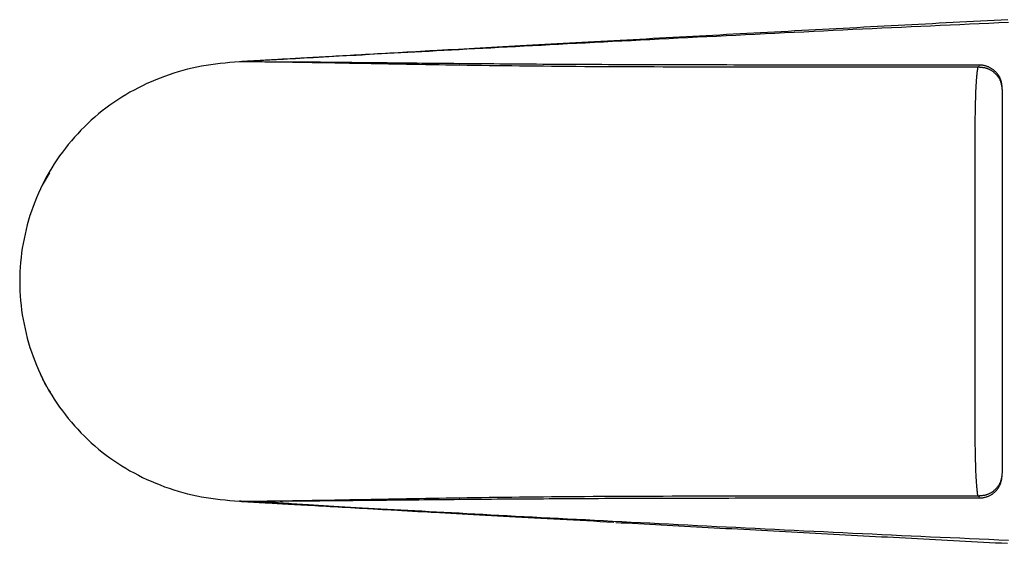
# Model space of a CAD drawing. Extents: x -339 to 347, y -378 to 56.
# Drawn here: x -316 to -273, y -11 to 11 of the extents above; entities that cross this region are included whole.
import ezdxf

# ---------------------------------------------------------------- set-up
doc = ezdxf.new("R2010")
doc.units = 0
doc.header["$LTSCALE"] = 10
doc.header["$MEASUREMENT"] = 0
doc.layers.get('0').update_dxf_attribs({"linetype": 'CONTINUOUS'})

msp = doc.modelspace()

# ---------------------------------------------------------------- linework, layer by layer
at = {"color": 7, "linetype": 'Continuous'}
for p, q in [((-298.74, 9.934), (-299.001, 9.92)), ((-306.404, 9.5), (-306.404, 9.5)), ((-314.616, 4.7), (-314.932, 4.163)), ((-274.391, -9.326), (-274.404, -9.314)), ((-306.404, -9.5), (-306.404, -9.5))]:
    msp.add_line(p, q, dxfattribs=at)
at = {"color": 8, "linetype": 'Continuous'}
for p, q in [((-274.461, 9.264), (-274.404, 9.314)), ((-274.391, 9.326), (-274.378, 9.338)), ((-274.404, -9.314), (-274.461, -9.262))]:
    msp.add_line(p, q, dxfattribs=at)
at = {"color": 7, "linetype": 'Continuous'}
for points in [[(-273.143, 11.197), (-273.564, 11.179), (-273.985, 11.16), (-274.406, 11.141), (-274.826, 11.123), (-275.247, 11.104), (-275.668, 11.085), (-276.089, 11.066), (-276.51, 11.046), (-276.93, 11.027), (-277.351, 11.008), (-277.772, 10.988), (-278.193, 10.969), (-278.614, 10.949), (-279.036, 10.929), (-279.457, 10.909), (-279.878, 10.889), (-280.3, 10.869), (-280.722, 10.849), (-281.143, 10.828), (-281.565, 10.808), (-281.986, 10.788), (-282.408, 10.767), (-282.829, 10.746), (-283.249, 10.725), (-283.67, 10.705), (-284.09, 10.684), (-284.509, 10.663), (-284.928, 10.642), (-285.346, 10.621), (-285.763, 10.6), (-286.18, 10.579), (-286.595, 10.558), (-287.009, 10.538), (-287.422, 10.517), (-287.833, 10.496), (-288.242, 10.475), (-288.65, 10.454), (-289.055, 10.434), (-289.459, 10.413), (-289.86, 10.393), (-290.259, 10.372), (-290.656, 10.352), (-291.049, 10.331), (-291.441, 10.311), (-291.829, 10.291), (-292.214, 10.271), (-292.597, 10.251), (-292.976, 10.231), (-293.351, 10.211), (-293.724, 10.192), (-294.092, 10.172), (-294.457, 10.153), (-294.818, 10.134), (-295.176, 10.115), (-295.529, 10.096), (-295.878, 10.077), (-296.223, 10.059), (-296.564, 10.04), (-296.901, 10.022), (-297.233, 10.004), (-297.56, 9.987), (-297.883, 9.969), (-298.201, 9.952), (-298.514, 9.935), (-298.821, 9.918), (-299.124, 9.901), (-299.421, 9.885), (-299.713, 9.869), (-299.999, 9.853), (-300.28, 9.838), (-300.555, 9.823), (-300.825, 9.808), (-301.088, 9.793), (-301.346, 9.779), (-301.598, 9.765), (-301.845, 9.751), (-302.085, 9.738), (-302.319, 9.725), (-302.548, 9.712), (-302.77, 9.7), (-302.987, 9.688), (-303.197, 9.676), (-303.401, 9.665), (-303.599, 9.654), (-303.791, 9.643), (-303.976, 9.633), (-304.154, 9.623), (-304.326, 9.613), (-304.491, 9.604), (-304.65, 9.595), (-304.802, 9.587), (-304.947, 9.579), (-305.085, 9.571), (-305.216, 9.564), (-305.34, 9.557), (-305.458, 9.55), (-305.57, 9.544), (-305.674, 9.539), (-305.773, 9.533), (-305.865, 9.528), (-305.95, 9.524), (-306.028, 9.519), (-306.098, 9.515), (-306.16, 9.512), (-306.214, 9.509), (-306.26, 9.507), (-306.297, 9.505), (-306.326, 9.504), (-306.351, 9.502), (-306.371, 9.501), (-306.388, 9.501), (-306.404, 9.5)], [(-273.161, 11.32), (-273.459, 11.304), (-273.756, 11.289), (-274.053, 11.273), (-274.35, 11.257), (-274.647, 11.242), (-274.945, 11.226), (-275.242, 11.21), (-275.539, 11.195), (-275.836, 11.179), (-276.134, 11.163), (-276.431, 11.148), (-276.728, 11.132), (-277.025, 11.116), (-277.323, 11.1), (-277.62, 11.085), (-277.917, 11.069), (-278.214, 11.053), (-278.512, 11.038), (-278.809, 11.022), (-279.106, 11.006), (-279.403, 10.99), (-279.7, 10.975), (-279.998, 10.959), (-280.295, 10.943), (-280.592, 10.927), (-280.889, 10.912), (-281.187, 10.896), (-281.484, 10.88), (-281.781, 10.864), (-282.078, 10.848), (-282.375, 10.832), (-282.672, 10.816), (-282.969, 10.801), (-283.266, 10.785), (-283.562, 10.769), (-283.859, 10.753), (-284.155, 10.737), (-284.45, 10.721), (-284.745, 10.705), (-285.04, 10.689), (-285.334, 10.673), (-285.627, 10.658), (-285.92, 10.642), (-286.212, 10.626), (-286.503, 10.61), (-286.794, 10.594), (-287.084, 10.579), (-287.373, 10.563), (-287.661, 10.547), (-287.949, 10.532), (-288.235, 10.516), (-288.521, 10.501), (-288.805, 10.485), (-289.089, 10.47), (-289.371, 10.454), (-289.652, 10.439), (-289.933, 10.423), (-290.211, 10.408), (-290.489, 10.393), (-290.765, 10.378), (-291.04, 10.363), (-291.314, 10.348), (-291.586, 10.333), (-291.857, 10.318), (-292.127, 10.303), (-292.396, 10.288), (-292.663, 10.273), (-292.929, 10.258), (-293.194, 10.244), (-293.457, 10.229), (-293.719, 10.215), (-293.979, 10.2), (-294.238, 10.186), (-294.494, 10.172), (-294.749, 10.158), (-295.002, 10.144), (-295.252, 10.13), (-295.5, 10.116), (-295.745, 10.102), (-295.988, 10.089), (-296.228, 10.075), (-296.466, 10.062), (-296.7, 10.049), (-296.933, 10.036), (-297.163, 10.023), (-297.392, 10.01), (-297.619, 9.997), (-297.845, 9.985), (-298.07, 9.972), (-298.294, 9.959), (-298.517, 9.947), (-298.74, 9.934)], [(-297.526, 10.003), (-297.738, 9.991), (-297.949, 9.979), (-298.159, 9.967), (-298.365, 9.956), (-298.568, 9.944), (-298.768, 9.933), (-298.964, 9.922), (-299.157, 9.911), (-299.347, 9.9), (-299.534, 9.89), (-299.719, 9.879), (-299.901, 9.869), (-300.081, 9.859), (-300.258, 9.849), (-300.434, 9.839), (-300.608, 9.829), (-300.78, 9.819), (-300.949, 9.81), (-301.117, 9.8), (-301.283, 9.791), (-301.447, 9.782), (-301.609, 9.772), (-301.768, 9.763), (-301.925, 9.755), (-302.08, 9.746), (-302.232, 9.737), (-302.382, 9.729), (-302.53, 9.72), (-302.674, 9.712), (-302.817, 9.704), (-302.956, 9.696), (-303.093, 9.688), (-303.228, 9.681), (-303.36, 9.673), (-303.489, 9.666), (-303.616, 9.659), (-303.74, 9.652), (-303.862, 9.645), (-303.981, 9.638), (-304.097, 9.632), (-304.21, 9.625), (-304.321, 9.619), (-304.429, 9.613), (-304.535, 9.607), (-304.637, 9.601), (-304.737, 9.595), (-304.834, 9.59), (-304.928, 9.584), (-305.019, 9.579), (-305.107, 9.574), (-305.193, 9.569), (-305.275, 9.565), (-305.355, 9.56), (-305.432, 9.556), (-305.506, 9.552), (-305.577, 9.547), (-305.645, 9.544), (-305.711, 9.54), (-305.774, 9.536), (-305.834, 9.533), (-305.892, 9.53), (-305.946, 9.526), (-305.998, 9.523), (-306.047, 9.521), (-306.093, 9.518), (-306.135, 9.516), (-306.174, 9.513), (-306.209, 9.511), (-306.241, 9.51), (-306.269, 9.508), (-306.294, 9.507), (-306.315, 9.505), (-306.333, 9.504), (-306.348, 9.503), (-306.361, 9.503), (-306.372, 9.502), (-306.381, 9.501), (-306.389, 9.501), (-306.397, 9.5), (-306.404, 9.5)], [(-306.404, 9.5), (-306.61, 9.482), (-306.816, 9.463), (-307.022, 9.444), (-307.227, 9.422), (-307.432, 9.399), (-307.637, 9.372), (-307.841, 9.342), (-308.044, 9.309), (-308.247, 9.27), (-308.448, 9.227), (-308.649, 9.179), (-308.849, 9.126), (-309.047, 9.068), (-309.244, 9.007), (-309.44, 8.941), (-309.635, 8.871), (-309.829, 8.797), (-310.021, 8.72), (-310.211, 8.639), (-310.4, 8.555), (-310.587, 8.467), (-310.772, 8.375), (-310.955, 8.279), (-311.136, 8.18), (-311.315, 8.077), (-311.491, 7.97), (-311.665, 7.858), (-311.837, 7.743), (-312.005, 7.624), (-312.172, 7.501), (-312.335, 7.374), (-312.495, 7.244), (-312.653, 7.11), (-312.808, 6.973), (-312.959, 6.832), (-313.108, 6.689), (-313.253, 6.542), (-313.395, 6.391), (-313.534, 6.238), (-313.669, 6.082), (-313.801, 5.923), (-313.93, 5.761), (-314.055, 5.596), (-314.176, 5.429), (-314.294, 5.259), (-314.407, 5.087), (-314.518, 4.912), (-314.624, 4.734), (-314.726, 4.555), (-314.824, 4.373), (-314.919, 4.189), (-315.009, 4.003), (-315.095, 3.815), (-315.176, 3.625), (-315.253, 3.433), (-315.327, 3.24), (-315.395, 3.045), (-315.46, 2.849), (-315.52, 2.651), (-315.576, 2.452), (-315.627, 2.252), (-315.674, 2.05), (-315.717, 1.848), (-315.756, 1.645), (-315.79, 1.441), (-315.82, 1.236), (-315.846, 1.031), (-315.866, 0.826), (-315.883, 0.62), (-315.894, 0.413), (-315.902, 0.207), (-315.904, 0), (-315.902, -0.206), (-315.895, -0.413), (-315.883, -0.619), (-315.866, -0.825), (-315.846, -1.031), (-315.82, -1.236), (-315.79, -1.441), (-315.756, -1.645), (-315.717, -1.848), (-315.674, -2.05), (-315.627, -2.251), (-315.575, -2.451), (-315.519, -2.65), (-315.459, -2.848), (-315.395, -3.045), (-315.326, -3.239), (-315.253, -3.433), (-315.175, -3.624), (-315.094, -3.814), (-315.008, -4.002), (-314.918, -4.188), (-314.824, -4.372), (-314.726, -4.554), (-314.624, -4.734), (-314.517, -4.912), (-314.407, -5.087), (-314.294, -5.259), (-314.176, -5.429), (-314.055, -5.597), (-313.93, -5.761), (-313.801, -5.923), (-313.669, -6.082), (-313.534, -6.238), (-313.395, -6.391), (-313.253, -6.542), (-313.108, -6.689), (-312.959, -6.832), (-312.808, -6.973), (-312.653, -7.11), (-312.495, -7.244), (-312.335, -7.374), (-312.171, -7.501), (-312.005, -7.624), (-311.836, -7.743), (-311.665, -7.858), (-311.491, -7.969), (-311.315, -8.076), (-311.136, -8.18), (-310.955, -8.279), (-310.772, -8.375), (-310.587, -8.467), (-310.4, -8.555), (-310.211, -8.639), (-310.021, -8.72), (-309.829, -8.797), (-309.635, -8.871), (-309.441, -8.941), (-309.244, -9.007), (-309.047, -9.068), (-308.849, -9.126), (-308.649, -9.179), (-308.448, -9.227), (-308.247, -9.27), (-308.044, -9.308), (-307.841, -9.342), (-307.637, -9.372), (-307.432, -9.399), (-307.227, -9.422), (-307.022, -9.444), (-306.816, -9.463), (-306.61, -9.482), (-306.404, -9.5)], [(-274.461, 9.264), (-274.85, 9.264), (-275.239, 9.264), (-275.628, 9.265), (-276.017, 9.265), (-276.406, 9.266), (-276.795, 9.266), (-277.184, 9.266), (-277.573, 9.267), (-277.963, 9.267), (-278.352, 9.267), (-278.741, 9.268), (-279.13, 9.268), (-279.519, 9.268), (-279.908, 9.269), (-280.297, 9.269), (-280.686, 9.27), (-281.076, 9.27), (-281.465, 9.27), (-281.854, 9.27), (-282.243, 9.271), (-282.632, 9.271), (-283.022, 9.271), (-283.411, 9.272), (-283.8, 9.272), (-284.189, 9.272), (-284.578, 9.272), (-284.968, 9.272), (-285.357, 9.273), (-285.746, 9.273), (-286.135, 9.273), (-286.525, 9.273), (-286.914, 9.273), (-287.302, 9.274), (-287.69, 9.274), (-288.077, 9.274), (-288.462, 9.275), (-288.846, 9.276), (-289.228, 9.277), (-289.608, 9.278), (-289.985, 9.28), (-290.36, 9.282), (-290.733, 9.284), (-291.103, 9.287), (-291.469, 9.289), (-291.833, 9.292), (-292.194, 9.295), (-292.551, 9.298), (-292.905, 9.301), (-293.255, 9.304), (-293.602, 9.308), (-293.946, 9.311), (-294.285, 9.315), (-294.621, 9.318), (-294.954, 9.322), (-295.282, 9.326), (-295.606, 9.33), (-295.927, 9.335), (-296.243, 9.339), (-296.556, 9.343), (-296.864, 9.348), (-297.167, 9.353), (-297.467, 9.357), (-297.762, 9.362), (-298.053, 9.367), (-298.339, 9.371), (-298.62, 9.376), (-298.898, 9.381), (-299.17, 9.386), (-299.438, 9.391), (-299.701, 9.395), (-299.959, 9.4), (-300.213, 9.405), (-300.462, 9.41), (-300.706, 9.414), (-300.945, 9.419), (-301.179, 9.423), (-301.408, 9.428), (-301.633, 9.432), (-301.853, 9.436), (-302.067, 9.44), (-302.277, 9.444), (-302.482, 9.448), (-302.682, 9.451), (-302.877, 9.455), (-303.066, 9.458), (-303.251, 9.461), (-303.431, 9.464), (-303.606, 9.467), (-303.776, 9.47), (-303.941, 9.472), (-304.101, 9.475), (-304.255, 9.477), (-304.405, 9.479), (-304.55, 9.481), (-304.689, 9.483), (-304.823, 9.485), (-304.952, 9.486), (-305.076, 9.488), (-305.194, 9.489), (-305.307, 9.49), (-305.414, 9.491), (-305.516, 9.492), (-305.613, 9.493), (-305.705, 9.494), (-305.792, 9.495), (-305.873, 9.496), (-305.949, 9.496), (-306.02, 9.497), (-306.085, 9.497), (-306.143, 9.498), (-306.195, 9.498), (-306.24, 9.499), (-306.277, 9.499), (-306.308, 9.499), (-306.333, 9.499), (-306.353, 9.499), (-306.369, 9.5), (-306.383, 9.5), (-306.394, 9.5), (-306.404, 9.5)], [(-274.392, 9.354), (-274.696, 9.354), (-275, 9.354), (-275.304, 9.354), (-275.608, 9.354), (-275.912, 9.354), (-276.216, 9.354), (-276.52, 9.354), (-276.824, 9.354), (-277.128, 9.354), (-277.432, 9.354), (-277.735, 9.354), (-278.039, 9.354), (-278.343, 9.354), (-278.646, 9.354), (-278.95, 9.354), (-279.253, 9.354), (-279.557, 9.355), (-279.86, 9.355), (-280.163, 9.355), (-280.467, 9.355), (-280.77, 9.356), (-281.073, 9.356), (-281.377, 9.356), (-281.68, 9.357), (-281.983, 9.357), (-282.287, 9.357), (-282.59, 9.358), (-282.894, 9.358), (-283.197, 9.359), (-283.501, 9.359), (-283.804, 9.359), (-284.108, 9.36), (-284.412, 9.36), (-284.716, 9.361), (-285.02, 9.361), (-285.324, 9.362), (-285.628, 9.362), (-285.933, 9.363), (-286.237, 9.363), (-286.541, 9.364), (-286.845, 9.364), (-287.149, 9.365), (-287.452, 9.365), (-287.755, 9.366), (-288.057, 9.367), (-288.358, 9.367), (-288.659, 9.368), (-288.958, 9.369), (-289.257, 9.37), (-289.554, 9.371), (-289.85, 9.373), (-290.144, 9.374), (-290.437, 9.375), (-290.729, 9.376), (-291.018, 9.378), (-291.307, 9.379), (-291.593, 9.381), (-291.877, 9.382), (-292.16, 9.384), (-292.441, 9.385), (-292.72, 9.387), (-292.997, 9.389), (-293.272, 9.39), (-293.546, 9.392), (-293.817, 9.394), (-294.086, 9.396), (-294.353, 9.398), (-294.618, 9.4), (-294.88, 9.402), (-295.139, 9.404), (-295.397, 9.406), (-295.651, 9.408), (-295.904, 9.41), (-296.154, 9.412), (-296.401, 9.414), (-296.646, 9.416), (-296.888, 9.418), (-297.128, 9.42), (-297.365, 9.422), (-297.6, 9.425), (-297.832, 9.427), (-298.061, 9.429), (-298.288, 9.431), (-298.512, 9.433), (-298.734, 9.435), (-298.953, 9.438), (-299.169, 9.44), (-299.382, 9.442), (-299.592, 9.444), (-299.799, 9.446), (-300.004, 9.448), (-300.205, 9.45), (-300.404, 9.452), (-300.6, 9.454), (-300.793, 9.456), (-300.983, 9.458), (-301.171, 9.46), (-301.356, 9.462), (-301.539, 9.464), (-301.719, 9.466), (-301.896, 9.467), (-302.07, 9.469), (-302.242, 9.471), (-302.41, 9.472), (-302.574, 9.474), (-302.735, 9.475), (-302.892, 9.477), (-303.045, 9.478), (-303.194, 9.48), (-303.338, 9.481), (-303.478, 9.482), (-303.613, 9.483), (-303.744, 9.484), (-303.872, 9.485), (-303.997, 9.486), (-304.119, 9.487), (-304.239, 9.488), (-304.358, 9.489), (-304.476, 9.489), (-304.593, 9.49)], [(-273.404, 8.277), (-273.405, 8.292), (-273.406, 8.308), (-273.407, 8.324), (-273.408, 8.339), (-273.409, 8.355), (-273.411, 8.371), (-273.412, 8.386), (-273.413, 8.402), (-273.415, 8.418), (-273.416, 8.433), (-273.418, 8.449), (-273.419, 8.464), (-273.421, 8.48), (-273.423, 8.496), (-273.425, 8.511), (-273.428, 8.527), (-273.43, 8.542), (-273.433, 8.557), (-273.435, 8.573), (-273.438, 8.588), (-273.442, 8.603), (-273.445, 8.619), (-273.449, 8.634), (-273.452, 8.649), (-273.456, 8.664), (-273.461, 8.679), (-273.465, 8.694), (-273.47, 8.709), (-273.475, 8.724), (-273.481, 8.739), (-273.487, 8.754), (-273.493, 8.769), (-273.499, 8.784), (-273.506, 8.799), (-273.513, 8.814), (-273.521, 8.829), (-273.529, 8.844), (-273.538, 8.86), (-273.547, 8.875), (-273.557, 8.891), (-273.567, 8.907), (-273.578, 8.924), (-273.59, 8.94), (-273.602, 8.957), (-273.615, 8.974), (-273.629, 8.991), (-273.644, 9.008), (-273.659, 9.025), (-273.676, 9.043), (-273.693, 9.06), (-273.711, 9.078), (-273.73, 9.096), (-273.75, 9.113), (-273.771, 9.131), (-273.793, 9.148), (-273.816, 9.164), (-273.839, 9.18), (-273.862, 9.196), (-273.886, 9.211), (-273.911, 9.225), (-273.936, 9.239), (-273.961, 9.252), (-273.986, 9.264), (-274.011, 9.276), (-274.037, 9.287), (-274.062, 9.297), (-274.087, 9.306), (-274.112, 9.314), (-274.137, 9.322), (-274.162, 9.329), (-274.187, 9.335), (-274.211, 9.34), (-274.236, 9.344), (-274.26, 9.348), (-274.284, 9.351), (-274.309, 9.353), (-274.333, 9.355), (-274.357, 9.357), (-274.381, 9.358), (-274.405, 9.359)], [(-315.023, -3.972), (-315.013, -3.995), (-315.003, -4.018), (-314.993, -4.041), (-314.984, -4.064), (-314.974, -4.087), (-314.964, -4.11), (-314.953, -4.133), (-314.943, -4.157), (-314.932, -4.18), (-314.922, -4.204), (-314.911, -4.227), (-314.899, -4.251), (-314.888, -4.275), (-314.876, -4.299), (-314.864, -4.323), (-314.851, -4.347), (-314.839, -4.372), (-314.825, -4.397), (-314.812, -4.421), (-314.797, -4.447), (-314.783, -4.472), (-314.768, -4.498), (-314.752, -4.524), (-314.736, -4.55), (-314.72, -4.576), (-314.702, -4.603), (-314.684, -4.63), (-314.666, -4.657), (-314.647, -4.685), (-314.627, -4.713), (-314.607, -4.741), (-314.585, -4.77)], [(-274.405, -9.359), (-274.374, -9.358), (-274.343, -9.356), (-274.312, -9.353), (-274.281, -9.351), (-274.25, -9.347), (-274.219, -9.342), (-274.188, -9.336), (-274.158, -9.329), (-274.127, -9.32), (-274.096, -9.311), (-274.066, -9.301), (-274.037, -9.289), (-274.007, -9.277), (-273.979, -9.264), (-273.95, -9.25), (-273.923, -9.236), (-273.896, -9.221), (-273.871, -9.205), (-273.846, -9.189), (-273.822, -9.173), (-273.799, -9.156), (-273.778, -9.139), (-273.757, -9.121), (-273.737, -9.104), (-273.718, -9.086), (-273.699, -9.067), (-273.681, -9.049), (-273.664, -9.031), (-273.648, -9.012), (-273.632, -8.993), (-273.617, -8.974), (-273.603, -8.955), (-273.589, -8.935), (-273.576, -8.916), (-273.563, -8.896), (-273.551, -8.876), (-273.54, -8.856), (-273.529, -8.836), (-273.519, -8.816), (-273.51, -8.796), (-273.501, -8.775), (-273.492, -8.754), (-273.484, -8.734), (-273.477, -8.713), (-273.47, -8.692), (-273.464, -8.67), (-273.458, -8.649), (-273.452, -8.628), (-273.447, -8.606), (-273.443, -8.585), (-273.438, -8.563), (-273.434, -8.541), (-273.431, -8.519), (-273.427, -8.497), (-273.424, -8.475), (-273.421, -8.453), (-273.419, -8.431), (-273.416, -8.409), (-273.414, -8.387), (-273.412, -8.365), (-273.41, -8.343), (-273.408, -8.32), (-273.406, -8.298), (-273.404, -8.276)], [(-306.404, -9.5), (-306.394, -9.5), (-306.383, -9.5), (-306.369, -9.5), (-306.353, -9.499), (-306.333, -9.499), (-306.308, -9.499), (-306.277, -9.499), (-306.24, -9.499), (-306.195, -9.498), (-306.143, -9.498), (-306.085, -9.497), (-306.02, -9.497), (-305.949, -9.496), (-305.873, -9.496), (-305.792, -9.495), (-305.705, -9.494), (-305.613, -9.493), (-305.516, -9.492), (-305.414, -9.491), (-305.307, -9.49), (-305.194, -9.489), (-305.076, -9.488), (-304.952, -9.486), (-304.823, -9.485), (-304.689, -9.483), (-304.55, -9.481), (-304.405, -9.479), (-304.256, -9.477), (-304.101, -9.475), (-303.941, -9.472), (-303.776, -9.47), (-303.606, -9.467), (-303.431, -9.464), (-303.251, -9.461), (-303.066, -9.458), (-302.876, -9.455), (-302.681, -9.451), (-302.481, -9.448), (-302.276, -9.444), (-302.066, -9.44), (-301.852, -9.436), (-301.632, -9.432), (-301.407, -9.428), (-301.178, -9.423), (-300.943, -9.419), (-300.704, -9.414), (-300.46, -9.41), (-300.211, -9.405), (-299.958, -9.4), (-299.699, -9.396), (-299.436, -9.391), (-299.169, -9.386), (-298.896, -9.381), (-298.619, -9.376), (-298.338, -9.371), (-298.052, -9.367), (-297.761, -9.362), (-297.466, -9.357), (-297.167, -9.352), (-296.863, -9.348), (-296.555, -9.343), (-296.243, -9.339), (-295.927, -9.334), (-295.606, -9.33), (-295.282, -9.326), (-294.954, -9.322), (-294.622, -9.318), (-294.286, -9.314), (-293.946, -9.311), (-293.603, -9.307), (-293.256, -9.304), (-292.905, -9.3), (-292.551, -9.297), (-292.194, -9.294), (-291.834, -9.291), (-291.47, -9.289), (-291.103, -9.286), (-290.733, -9.284), (-290.361, -9.281), (-289.986, -9.28), (-289.608, -9.278), (-289.228, -9.276), (-288.846, -9.275), (-288.463, -9.274), (-288.077, -9.274), (-287.69, -9.273), (-287.303, -9.273), (-286.914, -9.273), (-286.525, -9.272), (-286.136, -9.272), (-285.746, -9.272), (-285.357, -9.272), (-284.968, -9.272), (-284.579, -9.271), (-284.189, -9.271), (-283.8, -9.271), (-283.411, -9.271), (-283.022, -9.27), (-282.633, -9.27), (-282.243, -9.27), (-281.854, -9.27), (-281.465, -9.269), (-281.076, -9.269), (-280.687, -9.269), (-280.298, -9.268), (-279.908, -9.268), (-279.519, -9.268), (-279.13, -9.267), (-278.741, -9.267), (-278.352, -9.266), (-277.963, -9.266), (-277.574, -9.266), (-277.185, -9.265), (-276.795, -9.265), (-276.406, -9.264), (-276.017, -9.264), (-275.628, -9.264), (-275.239, -9.263), (-274.85, -9.263), (-274.461, -9.262)], [(-304.642, -9.491), (-304.544, -9.49), (-304.445, -9.489), (-304.343, -9.489), (-304.237, -9.488), (-304.126, -9.487), (-304.01, -9.486), (-303.888, -9.485), (-303.761, -9.484), (-303.63, -9.483), (-303.495, -9.482), (-303.357, -9.481), (-303.215, -9.479), (-303.07, -9.478), (-302.922, -9.477), (-302.773, -9.475), (-302.621, -9.474), (-302.468, -9.472), (-302.312, -9.471), (-302.153, -9.469), (-301.992, -9.468), (-301.829, -9.466), (-301.662, -9.464), (-301.493, -9.463), (-301.321, -9.461), (-301.146, -9.459), (-300.968, -9.457), (-300.788, -9.455), (-300.605, -9.454), (-300.419, -9.452), (-300.231, -9.45), (-300.041, -9.448), (-299.848, -9.446), (-299.652, -9.444), (-299.454, -9.442), (-299.254, -9.44), (-299.051, -9.437), (-298.846, -9.435), (-298.638, -9.433), (-298.428, -9.431), (-298.215, -9.429), (-298.001, -9.427), (-297.784, -9.425), (-297.564, -9.423), (-297.343, -9.421), (-297.119, -9.419), (-296.893, -9.417), (-296.665, -9.415), (-296.434, -9.413), (-296.202, -9.41), (-295.967, -9.409), (-295.731, -9.407), (-295.492, -9.405), (-295.251, -9.403), (-295.009, -9.401), (-294.764, -9.399), (-294.517, -9.397), (-294.269, -9.395), (-294.018, -9.394), (-293.766, -9.392), (-293.512, -9.39), (-293.256, -9.389), (-292.998, -9.387), (-292.739, -9.385), (-292.477, -9.384), (-292.215, -9.382), (-291.95, -9.381), (-291.684, -9.38), (-291.416, -9.378), (-291.147, -9.377), (-290.876, -9.376), (-290.604, -9.374), (-290.33, -9.373), (-290.055, -9.372), (-289.779, -9.371), (-289.501, -9.37), (-289.222, -9.369), (-288.941, -9.368), (-288.66, -9.367), (-288.378, -9.367), (-288.094, -9.366), (-287.81, -9.365), (-287.526, -9.365), (-287.241, -9.364), (-286.955, -9.363), (-286.67, -9.363), (-286.384, -9.362), (-286.098, -9.362), (-285.812, -9.361), (-285.526, -9.361), (-285.24, -9.361), (-284.955, -9.36), (-284.669, -9.36), (-284.384, -9.359), (-284.098, -9.359), (-283.813, -9.359), (-283.527, -9.358), (-283.242, -9.358), (-282.956, -9.357), (-282.671, -9.357), (-282.386, -9.357), (-282.101, -9.357), (-281.816, -9.356), (-281.53, -9.356), (-281.245, -9.356), (-280.96, -9.355), (-280.675, -9.355), (-280.39, -9.355), (-280.105, -9.355), (-279.819, -9.354), (-279.534, -9.354), (-279.249, -9.354), (-278.964, -9.354), (-278.678, -9.354), (-278.393, -9.354), (-278.107, -9.354), (-277.822, -9.354), (-277.536, -9.354), (-277.251, -9.354), (-276.965, -9.354), (-276.679, -9.354), (-276.393, -9.354), (-276.107, -9.354), (-275.821, -9.354), (-275.536, -9.354), (-275.25, -9.354), (-274.964, -9.354), (-274.678, -9.354), (-274.392, -9.354)], [(-306.404, -9.5), (-306.396, -9.501), (-306.387, -9.501), (-306.377, -9.502), (-306.365, -9.502), (-306.35, -9.503), (-306.333, -9.504), (-306.312, -9.505), (-306.287, -9.507), (-306.257, -9.509), (-306.222, -9.511), (-306.182, -9.513), (-306.137, -9.516), (-306.088, -9.518), (-306.034, -9.521), (-305.976, -9.525), (-305.914, -9.528), (-305.848, -9.532), (-305.778, -9.536), (-305.705, -9.54), (-305.628, -9.545), (-305.547, -9.549), (-305.463, -9.554), (-305.375, -9.559), (-305.283, -9.564), (-305.187, -9.57), (-305.088, -9.575), (-304.984, -9.581), (-304.876, -9.587), (-304.765, -9.594), (-304.65, -9.6), (-304.531, -9.607), (-304.408, -9.614), (-304.281, -9.621), (-304.151, -9.628), (-304.017, -9.636), (-303.879, -9.644), (-303.738, -9.652), (-303.593, -9.66), (-303.445, -9.669), (-303.293, -9.677), (-303.138, -9.686), (-302.979, -9.695), (-302.817, -9.704), (-302.651, -9.713), (-302.483, -9.723), (-302.311, -9.733), (-302.135, -9.743), (-301.957, -9.753), (-301.775, -9.763), (-301.59, -9.773), (-301.402, -9.784), (-301.211, -9.795), (-301.016, -9.806), (-300.819, -9.817), (-300.618, -9.828), (-300.415, -9.84), (-300.208, -9.852), (-299.998, -9.863), (-299.786, -9.875), (-299.57, -9.888), (-299.352, -9.9), (-299.131, -9.912), (-298.906, -9.925), (-298.68, -9.938), (-298.45, -9.951), (-298.218, -9.964), (-297.983, -9.977), (-297.745, -9.99), (-297.505, -10.004), (-297.263, -10.017), (-297.018, -10.031), (-296.771, -10.045), (-296.522, -10.059), (-296.271, -10.073), (-296.017, -10.087), (-295.762, -10.101), (-295.504, -10.116), (-295.245, -10.13), (-294.983, -10.144), (-294.72, -10.159), (-294.454, -10.174), (-294.185, -10.188), (-293.915, -10.203), (-293.641, -10.218), (-293.366, -10.233), (-293.087, -10.248), (-292.807, -10.263), (-292.524, -10.278), (-292.239, -10.293), (-291.953, -10.309), (-291.665, -10.324), (-291.376, -10.339), (-291.086, -10.354), (-290.795, -10.37), (-290.504, -10.385), (-290.213, -10.4)], [(-273.143, -11.197), (-273.564, -11.179), (-273.985, -11.16), (-274.406, -11.141), (-274.826, -11.123), (-275.247, -11.104), (-275.668, -11.085), (-276.089, -11.066), (-276.51, -11.047), (-276.93, -11.027), (-277.351, -11.008), (-277.772, -10.989), (-278.193, -10.969), (-278.614, -10.949), (-279.036, -10.93), (-279.457, -10.91), (-279.879, -10.89), (-280.3, -10.87), (-280.722, -10.849), (-281.144, -10.829), (-281.565, -10.808), (-281.987, -10.788), (-282.408, -10.767), (-282.829, -10.747), (-283.25, -10.726), (-283.67, -10.705), (-284.09, -10.684), (-284.509, -10.663), (-284.928, -10.642), (-285.346, -10.622), (-285.763, -10.601), (-286.18, -10.58), (-286.595, -10.559), (-287.009, -10.538), (-287.422, -10.517), (-287.833, -10.496), (-288.242, -10.475), (-288.65, -10.455), (-289.055, -10.434), (-289.459, -10.413), (-289.86, -10.393), (-290.259, -10.372), (-290.655, -10.352), (-291.049, -10.331), (-291.44, -10.311), (-291.829, -10.291), (-292.214, -10.271), (-292.596, -10.251), (-292.975, -10.231), (-293.351, -10.211), (-293.723, -10.192), (-294.092, -10.172), (-294.457, -10.153), (-294.818, -10.134), (-295.175, -10.115), (-295.529, -10.096), (-295.878, -10.077), (-296.223, -10.059), (-296.564, -10.04), (-296.901, -10.022), (-297.233, -10.004), (-297.56, -9.987), (-297.883, -9.969), (-298.201, -9.952), (-298.513, -9.935), (-298.821, -9.918), (-299.124, -9.901), (-299.421, -9.885), (-299.713, -9.869), (-299.999, -9.853), (-300.28, -9.838), (-300.555, -9.823), (-300.824, -9.808), (-301.088, -9.793), (-301.346, -9.779), (-301.598, -9.765), (-301.844, -9.751), (-302.085, -9.738), (-302.319, -9.725), (-302.548, -9.712), (-302.77, -9.7), (-302.987, -9.688), (-303.197, -9.676), (-303.401, -9.665), (-303.599, -9.654), (-303.79, -9.643), (-303.975, -9.633), (-304.154, -9.623), (-304.326, -9.613), (-304.491, -9.604), (-304.65, -9.595), (-304.802, -9.587), (-304.947, -9.579), (-305.085, -9.571), (-305.216, -9.564), (-305.34, -9.557), (-305.458, -9.55), (-305.569, -9.544), (-305.674, -9.539), (-305.773, -9.533), (-305.865, -9.528), (-305.95, -9.524), (-306.028, -9.519), (-306.098, -9.515), (-306.16, -9.512), (-306.214, -9.509), (-306.26, -9.507), (-306.297, -9.505), (-306.326, -9.504), (-306.351, -9.502), (-306.371, -9.501), (-306.388, -9.501), (-306.404, -9.5)], [(-305.469, -9.492), (-305.364, -9.501), (-305.26, -9.51), (-305.155, -9.519), (-305.049, -9.527), (-304.943, -9.536), (-304.834, -9.545), (-304.725, -9.554), (-304.613, -9.563), (-304.5, -9.571), (-304.386, -9.58), (-304.27, -9.589), (-304.152, -9.597), (-304.033, -9.606), (-303.913, -9.614), (-303.791, -9.623), (-303.668, -9.631), (-303.544, -9.64), (-303.419, -9.648), (-303.293, -9.656), (-303.166, -9.665), (-303.038, -9.673), (-302.909, -9.682), (-302.779, -9.69), (-302.648, -9.699), (-302.517, -9.707), (-302.384, -9.715), (-302.251, -9.724), (-302.117, -9.732), (-301.981, -9.741), (-301.845, -9.749), (-301.708, -9.758), (-301.57, -9.766), (-301.432, -9.775), (-301.292, -9.783), (-301.151, -9.792), (-301.01, -9.8), (-300.867, -9.809), (-300.723, -9.818), (-300.579, -9.826), (-300.433, -9.835), (-300.286, -9.844), (-300.138, -9.852), (-299.989, -9.861), (-299.839, -9.87), (-299.687, -9.879), (-299.535, -9.888), (-299.38, -9.896), (-299.225, -9.905), (-299.068, -9.914), (-298.91, -9.924), (-298.751, -9.933), (-298.592, -9.942), (-298.431, -9.951), (-298.271, -9.96), (-298.109, -9.969), (-297.948, -9.978)], [(-290.127, -10.413), (-289.884, -10.427), (-289.641, -10.44), (-289.397, -10.453), (-289.151, -10.467), (-288.903, -10.48), (-288.655, -10.494), (-288.405, -10.507), (-288.154, -10.521), (-287.903, -10.535), (-287.651, -10.548), (-287.399, -10.562), (-287.146, -10.576), (-286.893, -10.589), (-286.639, -10.603), (-286.384, -10.617), (-286.13, -10.631), (-285.874, -10.644), (-285.618, -10.658), (-285.362, -10.672), (-285.105, -10.686), (-284.848, -10.7), (-284.59, -10.714), (-284.332, -10.727), (-284.074, -10.741), (-283.815, -10.755), (-283.556, -10.769), (-283.298, -10.783), (-283.039, -10.797), (-282.779, -10.811), (-282.52, -10.825), (-282.261, -10.839), (-282.001, -10.852), (-281.742, -10.866), (-281.483, -10.88), (-281.223, -10.894), (-280.964, -10.908), (-280.704, -10.922), (-280.445, -10.935), (-280.185, -10.949), (-279.926, -10.963), (-279.666, -10.977), (-279.407, -10.99), (-279.148, -11.004), (-278.888, -11.018), (-278.629, -11.032), (-278.369, -11.045), (-278.11, -11.059), (-277.851, -11.073), (-277.591, -11.086), (-277.332, -11.1), (-277.073, -11.114), (-276.813, -11.127), (-276.554, -11.141), (-276.294, -11.155), (-276.035, -11.169), (-275.776, -11.182), (-275.516, -11.196), (-275.257, -11.21), (-274.997, -11.223), (-274.738, -11.237), (-274.479, -11.251), (-274.219, -11.264), (-273.96, -11.278), (-273.7, -11.292), (-273.441, -11.305), (-273.182, -11.319)]]:
    msp.add_lwpolyline(points, dxfattribs=at)
at = {"color": 8, "linetype": 'Continuous'}
for points in [[(-274.461, -9.262), (-274.467, -9.222), (-274.473, -9.182), (-274.479, -9.14), (-274.484, -9.097), (-274.49, -9.052), (-274.496, -9.005), (-274.501, -8.955), (-274.506, -8.901), (-274.511, -8.844), (-274.516, -8.783), (-274.521, -8.717), (-274.525, -8.648), (-274.53, -8.575), (-274.534, -8.498), (-274.538, -8.418), (-274.541, -8.335), (-274.545, -8.248), (-274.548, -8.159), (-274.552, -8.066), (-274.555, -7.971), (-274.558, -7.873), (-274.56, -7.773), (-274.563, -7.669), (-274.565, -7.563), (-274.568, -7.454), (-274.57, -7.342), (-274.572, -7.227), (-274.574, -7.11), (-274.576, -6.99), (-274.577, -6.867), (-274.578, -6.741), (-274.58, -6.613), (-274.581, -6.482), (-274.582, -6.349), (-274.583, -6.213), (-274.584, -6.075), (-274.584, -5.935), (-274.585, -5.793), (-274.585, -5.648), (-274.586, -5.502), (-274.586, -5.353), (-274.587, -5.202), (-274.587, -5.049), (-274.587, -4.894), (-274.587, -4.737), (-274.587, -4.578), (-274.587, -4.417), (-274.587, -4.254), (-274.586, -4.09), (-274.586, -3.924), (-274.586, -3.756), (-274.586, -3.587), (-274.585, -3.417), (-274.585, -3.245), (-274.584, -3.072), (-274.584, -2.897), (-274.583, -2.722), (-274.583, -2.545), (-274.582, -2.368), (-274.582, -2.189), (-274.581, -2.01), (-274.58, -1.829), (-274.58, -1.648), (-274.58, -1.467), (-274.579, -1.284), (-274.579, -1.101), (-274.578, -0.918), (-274.578, -0.734), (-274.578, -0.55), (-274.578, -0.366), (-274.578, -0.181), (-274.578, 0.003), (-274.578, 0.188), (-274.578, 0.372), (-274.578, 0.556), (-274.578, 0.74), (-274.578, 0.924), (-274.579, 1.108), (-274.579, 1.29), (-274.58, 1.473), (-274.58, 1.654), (-274.58, 1.835), (-274.581, 2.016), (-274.582, 2.195), (-274.582, 2.374), (-274.583, 2.551), (-274.583, 2.728), (-274.584, 2.903), (-274.584, 3.078), (-274.585, 3.251), (-274.585, 3.422), (-274.586, 3.593), (-274.586, 3.762), (-274.586, 3.929), (-274.586, 4.095), (-274.587, 4.26), (-274.587, 4.422), (-274.587, 4.583), (-274.587, 4.742), (-274.587, 4.899), (-274.587, 5.054), (-274.587, 5.207), (-274.586, 5.358), (-274.586, 5.507), (-274.585, 5.653), (-274.585, 5.798), (-274.584, 5.94), (-274.584, 6.08), (-274.583, 6.218), (-274.582, 6.353), (-274.581, 6.486), (-274.58, 6.617), (-274.578, 6.745), (-274.577, 6.871), (-274.575, 6.993), (-274.574, 7.114), (-274.572, 7.231), (-274.57, 7.346), (-274.568, 7.458), (-274.565, 7.567), (-274.563, 7.673), (-274.56, 7.776), (-274.557, 7.877), (-274.555, 7.975), (-274.551, 8.07), (-274.548, 8.162), (-274.545, 8.251), (-274.541, 8.338), (-274.537, 8.421), (-274.533, 8.501), (-274.529, 8.577), (-274.525, 8.65), (-274.521, 8.72), (-274.516, 8.785), (-274.511, 8.846), (-274.506, 8.903), (-274.501, 8.956), (-274.495, 9.006), (-274.49, 9.054), (-274.484, 9.098), (-274.478, 9.141), (-274.472, 9.183), (-274.467, 9.223), (-274.461, 9.264)], [(-273.404, 8.28), (-273.407, 8.305), (-273.41, 8.33), (-273.413, 8.355), (-273.416, 8.38), (-273.419, 8.405), (-273.423, 8.43), (-273.427, 8.455), (-273.431, 8.479), (-273.436, 8.504), (-273.441, 8.528), (-273.447, 8.552), (-273.453, 8.577), (-273.46, 8.6), (-273.468, 8.624), (-273.476, 8.647), (-273.486, 8.67), (-273.496, 8.693), (-273.506, 8.716), (-273.518, 8.738), (-273.53, 8.76), (-273.543, 8.782), (-273.556, 8.803), (-273.57, 8.824), (-273.585, 8.845), (-273.6, 8.865), (-273.615, 8.885), (-273.631, 8.905), (-273.647, 8.924), (-273.664, 8.942), (-273.681, 8.961), (-273.699, 8.979), (-273.717, 8.996), (-273.736, 9.013), (-273.755, 9.029), (-273.774, 9.045), (-273.794, 9.061), (-273.815, 9.076), (-273.835, 9.09), (-273.856, 9.104), (-273.878, 9.118), (-273.9, 9.131), (-273.922, 9.143), (-273.944, 9.155), (-273.967, 9.167), (-273.99, 9.177), (-274.013, 9.187), (-274.036, 9.197), (-274.06, 9.205), (-274.084, 9.213), (-274.108, 9.22), (-274.132, 9.226), (-274.157, 9.232), (-274.182, 9.237), (-274.207, 9.241), (-274.232, 9.245), (-274.257, 9.248), (-274.282, 9.251), (-274.307, 9.254), (-274.333, 9.256), (-274.358, 9.258), (-274.384, 9.259), (-274.409, 9.261), (-274.435, 9.262), (-274.461, 9.264)], [(-274.461, -9.262), (-274.435, -9.261), (-274.41, -9.26), (-274.384, -9.258), (-274.358, -9.257), (-274.333, -9.255), (-274.308, -9.253), (-274.282, -9.25), (-274.257, -9.247), (-274.232, -9.244), (-274.207, -9.24), (-274.182, -9.236), (-274.157, -9.231), (-274.133, -9.225), (-274.108, -9.219), (-274.084, -9.212), (-274.06, -9.204), (-274.037, -9.196), (-274.013, -9.186), (-273.99, -9.176), (-273.967, -9.166), (-273.944, -9.154), (-273.922, -9.142), (-273.9, -9.13), (-273.878, -9.117), (-273.857, -9.103), (-273.835, -9.089), (-273.815, -9.075), (-273.794, -9.06), (-273.774, -9.044), (-273.755, -9.028), (-273.736, -9.012), (-273.717, -8.995), (-273.699, -8.978), (-273.681, -8.96), (-273.664, -8.941), (-273.647, -8.923), (-273.631, -8.904), (-273.615, -8.884), (-273.6, -8.864), (-273.585, -8.844), (-273.57, -8.823), (-273.556, -8.802), (-273.543, -8.781), (-273.53, -8.759), (-273.518, -8.737), (-273.507, -8.715), (-273.496, -8.692), (-273.486, -8.669), (-273.476, -8.646), (-273.468, -8.623), (-273.46, -8.599), (-273.453, -8.576), (-273.447, -8.552), (-273.441, -8.527), (-273.436, -8.503), (-273.431, -8.478), (-273.427, -8.454), (-273.423, -8.429), (-273.419, -8.404), (-273.416, -8.379), (-273.413, -8.354), (-273.41, -8.329), (-273.407, -8.304), (-273.404, -8.279)]]:
    msp.add_lwpolyline(points, dxfattribs=at)
at = {"color": 7, "linetype": 'Continuous'}
msp.add_polyline3d([(-273.404, -8.279, 0), (-273.404, -8.243, 0), (-273.404, -8.207, 0), (-273.404, -8.17, 0), (-273.404, -8.132, 0), (-273.404, -8.092, 0), (-273.404, -8.05, 0), (-273.404, -8.006, 0), (-273.404, -7.959, 0), (-273.404, -7.908, 0), (-273.404, -7.853, 0), (-273.404, -7.795, 0), (-273.404, -7.734, 0), (-273.404, -7.669, 0), (-273.404, -7.601, 0), (-273.404, -7.529, 0), (-273.404, -7.455, 0), (-273.404, -7.378, 0), (-273.404, -7.299, 0), (-273.404, -7.217, 0), (-273.404, -7.132, 0), (-273.404, -7.045, 0), (-273.404, -6.955, 0), (-273.404, -6.863, 0), (-273.404, -6.768, 0), (-273.404, -6.671, 0), (-273.404, -6.571, 0), (-273.404, -6.469, 0), (-273.404, -6.364, 0), (-273.404, -6.256, 0), (-273.404, -6.147, 0), (-273.404, -6.034, 0), (-273.404, -5.92, 0), (-273.404, -5.803, 0), (-273.404, -5.684, 0), (-273.404, -5.563, 0), (-273.404, -5.44, 0), (-273.404, -5.314, 0), (-273.404, -5.187, 0), (-273.404, -5.058, 0), (-273.404, -4.926, 0), (-273.404, -4.793, 0), (-273.404, -4.658, 0), (-273.404, -4.521, 0), (-273.404, -4.383, 0), (-273.404, -4.242, 0), (-273.404, -4.1, 0), (-273.404, -3.956, 0), (-273.404, -3.81, 0), (-273.404, -3.663, 0), (-273.404, -3.515, 0), (-273.404, -3.365, 0), (-273.404, -3.213, 0), (-273.404, -3.061, 0), (-273.404, -2.907, 0), (-273.404, -2.752, 0), (-273.404, -2.596, 0), (-273.404, -2.438, 0), (-273.404, -2.28, 0), (-273.404, -2.121, 0), (-273.404, -1.961, 0), (-273.404, -1.8, 0), (-273.404, -1.639, 0), (-273.404, -1.477, 0), (-273.404, -1.314, 0), (-273.404, -1.151, 0), (-273.404, -0.987, 0), (-273.404, -0.823, 0), (-273.404, -0.658, 0), (-273.404, -0.493, 0), (-273.404, -0.328, 0), (-273.404, -0.163, 0), (-273.404, 0.003, 0), (-273.404, 0.168, 0), (-273.404, 0.333, 0), (-273.404, 0.498, 0), (-273.404, 0.663, 0), (-273.404, 0.828, 0), (-273.404, 0.992, 0), (-273.404, 1.156, 0), (-273.404, 1.319, 0), (-273.404, 1.482, 0), (-273.404, 1.644, 0), (-273.404, 1.806, 0), (-273.404, 1.966, 0), (-273.404, 2.126, 0), (-273.404, 2.285, 0), (-273.404, 2.443, 0), (-273.404, 2.601, 0), (-273.404, 2.757, 0), (-273.404, 2.912, 0), (-273.404, 3.066, 0), (-273.404, 3.218, 0), (-273.404, 3.37, 0), (-273.404, 3.52, 0), (-273.404, 3.668, 0), (-273.404, 3.815, 0), (-273.404, 3.961, 0), (-273.404, 4.105, 0), (-273.404, 4.247, 0), (-273.404, 4.387, 0), (-273.404, 4.526, 0), (-273.404, 4.663, 0), (-273.404, 4.798, 0), (-273.404, 4.931, 0), (-273.404, 5.062, 0), (-273.404, 5.191, 0), (-273.404, 5.318, 0), (-273.404, 5.444, 0), (-273.404, 5.567, 0), (-273.404, 5.688, 0), (-273.404, 5.807, 0), (-273.404, 5.923, 0), (-273.404, 6.038, 0), (-273.404, 6.15, 0), (-273.404, 6.26, 0), (-273.404, 6.367, 0), (-273.404, 6.472, 0), (-273.404, 6.574, 0), (-273.404, 6.674, 0), (-273.404, 6.771, 0), (-273.404, 6.866, 0), (-273.404, 6.958, 0), (-273.404, 7.048, 0), (-273.404, 7.135, 0), (-273.404, 7.219, 0), (-273.404, 7.301, 0), (-273.404, 7.381, 0), (-273.404, 7.458, 0), (-273.404, 7.532, 0), (-273.404, 7.603, 0), (-273.404, 7.671, 0), (-273.404, 7.736, 0), (-273.404, 7.797, 0), (-273.404, 7.855, 0), (-273.404, 7.91, 0), (-273.404, 7.96, 0), (-273.404, 8.007, 0), (-273.404, 8.052, 0), (-273.404, 8.094, 0), (-273.404, 8.133, 0), (-273.404, 8.171, 0), (-273.404, 8.208, 0), (-273.404, 8.244, 0), (-273.404, 8.28, 0)], dxfattribs=at)

doc.saveas('drawing.dxf')
